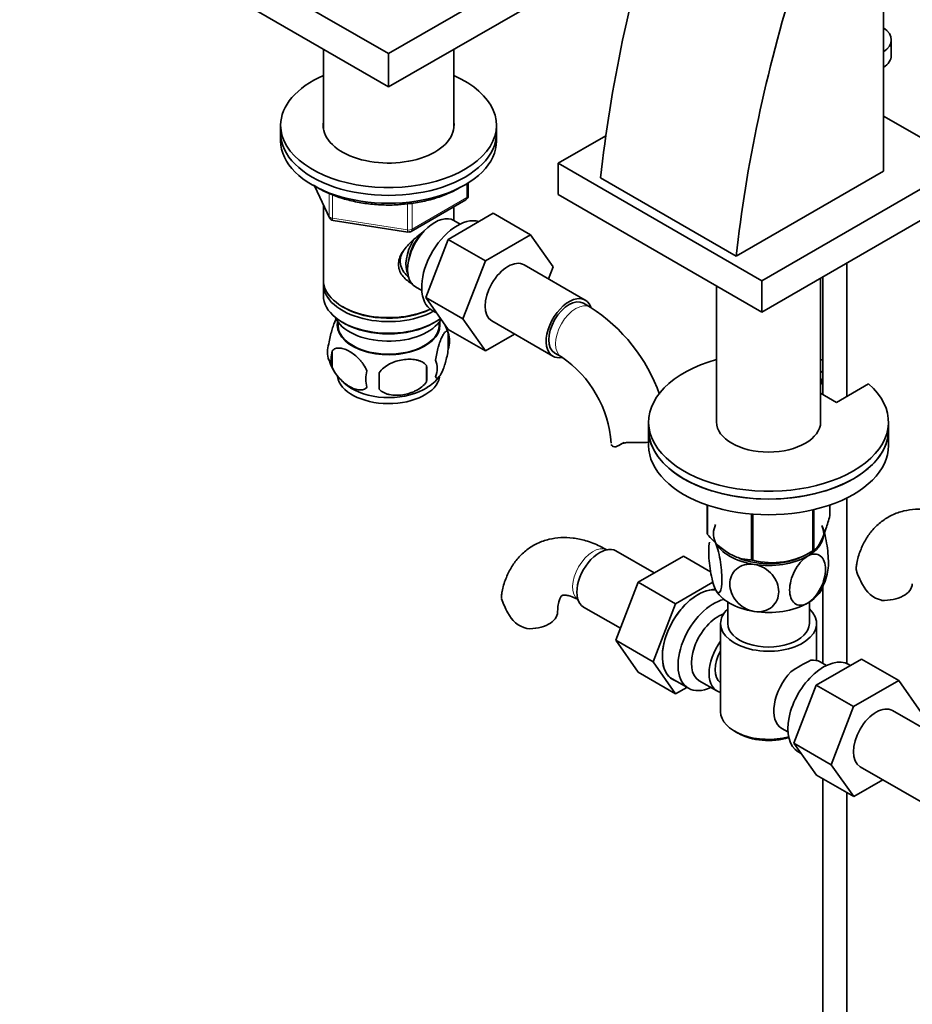
# Model space of a CAD drawing. Units: millimetres. Extents: x 0 to 1810, y 0 to 2431.
# Drawn here: x 270 to 456, y 347 to 552 of the extents above; entities that cross this region are included whole.
import ezdxf
from ezdxf import colors
from ezdxf.entities.mleader import LeaderData, LeaderLine
from ezdxf.math import Vec2, Vec3

# ---------------------------------------------------------------- set-up
doc = ezdxf.new("R2010")
doc.units = ezdxf.units.MM
doc.layers.add('DV7_Défaut', color=7, linetype='Continuous')
doc.layers.add('Défaut', color=7, linetype='Continuous')

# ---------------------------------------------------------------- blocks, each defined once
blk = doc.blocks.new('_DOT')
at = {"color": 0}
blk.add_line((0, 0), (-1, 0), dxfattribs=at)
at = {"color": 0, "const_width": 0.333}
blk.add_lwpolyline([(-0.1665, 0, 1), (0.1665, 0, 1)], format="xyb", close=True, dxfattribs=at)
blk = doc.blocks.new('SE6')
at = {"layer": 'DV7_Défaut', "color": 7, "linetype": 'Continuous', "lineweight": 35}
for p, q in [((450.09, 520.32), (450.09, 618.3)), ((346.92, 544.85), (308.03, 567.31)), ((385.81, 567.31), (346.92, 544.85)), ((346.92, 537.91), (308.03, 560.37)), ((385.81, 560.37), (346.92, 537.91)), ((451.71, 544.45), (451.71, 547.71)), ((333.32, 545.77), (333.32, 529.24)), ((346.92, 544.85), (346.92, 537.91)), ((360.52, 529.24), (360.52, 545.77)), ((467.13, 521.99), (450.09, 531.83)), ((324.42, 529.91), (324.42, 528.28)), ((369.42, 528.28), (369.42, 529.91)), ((324.42, 528.28), (324.42, 526.65)), ((369.42, 526.65), (369.42, 528.28)), ((392.2, 527.72), (382.28, 521.99)), ((382.28, 521.99), (424.7, 497.5)), ((382.28, 521.99), (382.28, 515.46)), ((424.7, 497.5), (467.13, 521.99)), ((450.09, 520.32), (419.4, 502.6)), ((363.54, 515.25), (363.54, 517.89)), ((391.11, 518.93), (419.4, 502.6)), ((331.56, 517.15), (334.58, 510.64)), ((382.28, 515.46), (424.7, 490.97)), ((424.7, 490.97), (467.13, 515.46)), ((333.32, 513.36), (333.32, 497.66)), ((351.61, 507.78), (363.04, 514.38)), ((359.32, 506.12), (368.73, 511.56)), ((360.52, 510.07), (360.52, 512.93)), ((368.73, 511.56), (376.51, 507.07)), ((335.34, 510.08), (350.95, 507.66)), ((361.84, 509.31), (360.54, 510.06)), ((367.1, 501.63), (376.51, 507.07)), ((376.51, 507.07), (381.2, 500.39)), ((354.66, 494.02), (359.32, 506.12)), ((359.32, 506.12), (367.1, 501.63)), ((362.43, 489.53), (367.1, 501.63)), ((387.92, 493.46), (375.19, 500.81)), ((442.41, 473.39), (442.41, 501.19)), ((381.2, 500.39), (380.24, 497.9)), ((333.32, 496.84), (333.32, 494.4)), ((424.7, 497.5), (424.7, 490.97)), ((436.97, 468.06), (436.97, 498.05)), ((437.41, 498.3), (437.41, 473.79)), ((352.54, 496.2), (353.84, 495.45)), ((415.27, 496.41), (415.27, 468.06)), ((354.66, 494.02), (362.43, 489.53)), ((359.34, 487.36), (354.66, 494.02)), ((388.96, 492), (387.54, 492.81)), ((337.31, 492.11), (337.66, 491.91)), ((355.99, 491.33), (356.93, 490.78)), ((336.34, 488.94), (336.38, 488.08)), ((337.31, 488.84), (337.66, 488.64)), ((356.19, 488.64), (356.54, 488.84)), ((357.46, 488.08), (357.51, 488.94)), ((367.12, 482.87), (362.43, 489.53)), ((368.44, 489.12), (381.17, 481.77)), ((359.34, 487.36), (367.12, 482.87)), ((359.36, 486.65), (359.36, 483.22)), ((373.19, 486.37), (367.12, 482.87)), ((335.17, 482.91), (335.17, 479.48)), ((381.54, 482.42), (382.96, 481.61)), ((354.85, 479.87), (354.85, 476.43)), ((436.97, 478.41), (437.41, 478.66)), ((436.97, 476.78), (437.41, 477.03)), ((437.21, 476.1), (437.21, 476.92)), ((437.21, 476.1), (436.97, 475.96)), ((446.97, 476.02), (440.26, 472.15)), ((440.26, 472.15), (436.97, 474.05)), ((401.12, 468.06), (401.12, 466.43)), ((451.12, 466.43), (451.12, 468.06)), ((401.12, 466.43), (401.12, 463.16)), ((451.12, 463.16), (451.12, 466.43)), ((394.99, 463.2), (396.05, 463.81)), ((442.41, 417.72), (442.41, 452.21)), ((413.33, 444.76), (413.33, 450.76)), ((413.4, 444.6), (413.4, 450.74)), ((435.35, 441.21), (435.35, 449.75)), ((435.55, 441.32), (435.55, 449.8)), ((438.9, 448.55), (438.9, 450.76)), ((422.57, 439.31), (422.57, 448.88)), ((422.84, 439.27), (422.84, 448.86)), ((402.29, 436.59), (394.32, 441.19)), ((408.39, 440.11), (398.97, 434.67)), ((414.05, 436.84), (408.39, 440.11)), ((433.86, 440.4), (434.99, 441.01)), ((398.97, 434.67), (394.28, 422.57)), ((406.75, 430.18), (398.97, 434.67)), ((414.53, 434.67), (406.75, 430.18)), ((437.41, 433.79), (437.41, 417.75)), ((387.57, 429.5), (395.24, 425.06)), ((406.75, 430.18), (402.06, 418.08)), ((417.62, 430.52), (417.62, 426.05)), ((434.62, 426.05), (434.62, 430.52)), ((416.12, 426.05), (416.12, 407.68)), ((436.12, 418.36), (436.12, 426.05)), ((394.28, 422.57), (398.97, 415.89)), ((402.06, 418.08), (394.28, 422.57)), ((436.07, 413.23), (445.49, 418.66)), ((445.49, 418.66), (453.26, 414.17)), ((402.06, 418.08), (406.75, 411.4)), ((438.17, 417.31), (436.87, 418.06)), ((443.16, 417.32), (442.82, 417.51)), ((406.75, 411.4), (398.97, 415.89)), ((406.16, 414.43), (409.42, 412.55)), ((406.75, 411.4), (409.08, 412.75)), ((411.69, 414.13), (415.37, 412)), ((431.41, 401.12), (436.07, 413.23)), ((436.07, 413.23), (443.85, 408.74)), ((443.85, 408.74), (453.26, 414.17)), ((453.26, 414.17), (457.96, 407.49)), ((439.19, 396.63), (443.85, 408.74)), ((464.67, 400.57), (451.94, 407.92)), ((419.05, 403.6), (419.75, 403.19)), ((428.87, 404.2), (430.17, 403.46)), ((431.41, 401.12), (439.19, 396.63)), ((436.1, 394.46), (431.41, 401.12)), ((432.32, 399.33), (432.92, 398.98)), ((443.87, 389.97), (439.19, 396.63)), ((445.19, 396.22), (457.92, 388.88)), ((436.1, 394.46), (443.87, 389.97)), ((437.41, 393.7), (437.41, 282.96)), ((449.95, 393.48), (443.87, 389.97)), ((442.41, 282.96), (442.41, 390.82))]:
    blk.add_line(p, q, dxfattribs=at)
at = {"layer": 'DV7_Défaut', "color": 7, "linetype": 'Continuous', "lineweight": 18}
for p, q in [((363.24, 514.84), (363.24, 517.71)), ((331.65, 517.11), (334.53, 510.92)), ((334.53, 510.92), (334.53, 515.72)), ((335.23, 515.43), (335.23, 510.51)), ((350.85, 508.09), (350.85, 513.54)), ((351.81, 508.24), (363.24, 514.84)), ((351.81, 513.64), (351.81, 508.24)), ((335.23, 510.51), (350.85, 508.09))]:
    blk.add_line(p, q, dxfattribs=at)
at = {"layer": 'DV7_Défaut', "color": 7, "linetype": 'Continuous', "lineweight": 35}
for centre, radius, start, end in [((362.54, 515.25), 1, 300, 0), ((335.49, 511.07), 1, 204.8961, 261.206), ((351.11, 508.65), 1, 261.206, 300), ((369.73, 461.92), 35.7, 19.4033, 57.4123), ((349.63, 483.67), 10.15, 16.7261, 28.1156), ((354.38, 484.94), 5.26, 340.9814, 19.0186), ((339.32, 482.66), 5.13, 160.4695, 199.5305), ((341.81, 481.2), 6.86, 165.5143, 194.4857), ((344.09, 483.75), 9.95, 195.9109, 240.2673), ((352.62, 479.22), 4.43, 337.2015, 22.7985), ((369.73, 462), 23.65, 3.9936, 56.0064), ((349.05, 477.01), 6.86, 165.5086, 194.4914), ((235.52, 476.62), 109.44, 359.1019, 0.8981), ((326.14, 478.15), 28.76, 356.5809, 3.4191), ((351.19, 481.92), 7.64, 298.8326, 324.8009), ((426.9, 454.43), 15.69, 254.9896, 302.5984), ((457.84, 441.32), 14.06, 197.3112, 210.3659), ((427.16, 438.7), 11.4, 330.4409, 350.4077), ((451.2, 436.72), 6.03, 204.5053, 255.1652), ((383.91, 435.42), 14.06, 197.3112, 210.3659), ((377.27, 430.82), 6.03, 204.5053, 255.1652), ((449.5, 388.4), 33.35, 115.8355, 124.1645)]:
    blk.add_arc(centre, radius, start, end, dxfattribs=at)
for centre, major_axis, start_param, end_param in [((552.58, 587.66), (-115.16, -199.46), 5.084278, 5.367158), ((580.87, 571.33), (-115.16, -199.46), 5.084278, 5.367158), ((445.21, 547.71), (-6.5, 0), 2.419798, 3.863387), ((445.21, 544.45), (-6.5, 0), 2.419798, 3.141593), ((346.92, 529.91), (-22.5, 0), 5.361457, 6.283185), ((346.92, 529.91), (-22.5, 0), 0, 4.063321), ((346.92, 529.91), (-13.65, 0), 6.197567, 6.283185), ((346.92, 529.91), (-13.65, 0), 0, 3.227211), ((346.92, 528.28), (-22.5, 0), 0, 3.141593), ((346.92, 528.28), (-22.5, 0), 0, 3.141593), ((346.92, 526.65), (-22.5, 0), 0, 3.141593), ((356.54, 503.13), (4, 6.93), 0, 3.141593), ((361.24, 500.42), (5.25, 9.09), 0.132962, 3.141593), ((355.48, 503.74), (3.08, 5.33), 1.159538, 2.161045), ((355.48, 503.74), (3.5, 6.06), 1.524343, 2.780226), ((371.81, 494.97), (-3.37, -5.85), 3.141593, 6.283185), ((346.92, 497.66), (13.6, 0), 3.141593, 5.402069), ((346.92, 496.84), (-13.6, 0), 6.231169, 6.283185), ((346.92, 496.84), (-13.6, 0), 0, 2.330512), ((346.92, 494.4), (13.6, 0), 3.141593, 5.631875), ((384.54, 487.62), (-3.38, -5.85), 2.67911, 6.283185), ((384.54, 487.62), (-3, -5.2), 3.141593, 6.283185), ((346.92, 497.25), (-13.1, 0), 0.785398, 2.294683), ((346.92, 491.54), (-11.5, 0), 0.250403, 2.825408), ((346.92, 488.27), (10.7, 0), 3.023689, 6.283185), ((346.92, 493.99), (-13.1, 0), 0.785398, 2.356194), ((346.92, 488.27), (10.7, 0), 0, 0.117904), ((346.92, 488.27), (-10.54, 0), 0.030878, 3.110715), ((384.54, 487.62), (-3.38, -5.85), 0, 0.467779), ((426.12, 468.06), (25, 0), 2.019724, 6.867226), ((426.12, 468.06), (25, 0), 1.102302, 1.121868), ((346.92, 478.07), (10.7, 0), 3.230641, 6.172876), ((346.92, 479.32), (10.7, 0), 3.889883, 5.553231), ((426.12, 468.06), (10.85, 0), 3.141593, 6.283185), ((426.12, 466.43), (25, 0), 3.141593, 6.283185), ((426.12, 466.43), (-25, 0), 0, 3.141593), ((426.12, 463.16), (-25, 0), 0, 3.141593), ((426.12, 446.65), (13.2, 0), 0.251331, 0.272268), ((426.12, 444.79), (11.5, 0), 2.853069, 3.403392), ((426.12, 444.79), (-11.5, 0), 2.356194, 3.403392), ((426.12, 446.65), (-13.2, 0), 0.251331, 0.272268), ((390.94, 435.34), (3.38, 5.85), 0, 3.141593), ((426.12, 444.79), (-11.5, 0), 0.261799, 1.308997), ((426.12, 446.65), (13.2, 0), -0.795867, -0.77493), ((426.12, 444.79), (10.85, 0), 4.11957, 5.399008), ((426.12, 446.65), (-13.2, 0), 1.298528, 1.319465), ((426.12, 444.79), (11.5, 0), 4.45059, 5.497787), ((411.45, 423.5), (5.28, 9.14), 0.275859, 3.23899), ((411.41, 423.52), (-5.25, -9.09), 3.406901, 6.283185), ((426.12, 435), (-11.5, 0), 0.261799, 1.308997), ((426.12, 435), (-11.5, 0), 2.356194, 2.853069), ((450.08, 434.34), (-6, 0), 1.499079, 3.132937), ((414.67, 421.64), (-5.25, -9.09), 3.633202, 6.283185), ((426.12, 426.05), (-10, 0), 5.728374, 6.283185), ((426.12, 426.05), (-10, 0), 0, 3.696404), ((426.12, 435), (11.5, 0), 4.45059, 5.497787), ((376.16, 428.44), (-6, 0), 1.499079, 3.132937), ((415.69, 421.05), (-4, -6.93), 3.736962, 6.283185), ((426.12, 426.05), (-8.5, 0), 0, 3.141593), ((419.37, 418.93), (4, 6.93), 1.396801, 3.315588), ((419.37, 418.93), (3.07, 5.33), 1.628468, 3.083921), ((437.57, 408.42), (5.25, 9.09), 0, 3.141593), ((432.87, 411.13), (-4, -6.93), 3.141593, 3.547167), ((420.43, 418.32), (-3.07, -5.33), 5.360502, 5.635072), ((432.87, 411.13), (4, 6.93), 1.165222, 3.141593), ((414.67, 421.64), (-5.25, -9.09), 0, 0.704547), ((431.81, 411.75), (-3.07, -5.33), -1.05199, -0.980548), ((448.57, 402.07), (-3.38, -5.85), 3.141593, 6.283185), ((426.12, 407.68), (10, 0), 3.141593, 5.144626), ((426.12, 406.87), (-9, 0), 0.785398, 2.059403)]:
    blk.add_ellipse(centre, major_axis=major_axis, ratio=0.57735, start_param=start_param, end_param=end_param, dxfattribs=at)
at = {"layer": 'DV7_Défaut', "color": 7, "linetype": 'Continuous', "lineweight": 18}
for centre, major_axis, ratio, start_param, end_param in [((362.54, 515.25), (-1, 0), 0.57735, 2.356194, 3.141593), ((362.54, 515.25), (-0.5, 0.866), 0.57735, 3.141593, 3.926991), ((335.49, 511.07), (-1, 0), 0.57735, 0.261799, 1.308997), ((335.49, 511.07), (0.907, 0.421), 0.788675, 2.790713, 3.141593), ((335.49, 511.07), (0.153, 0.988), 0.211325, 2.202711, 3.141593), ((351.11, 508.65), (-1, 0), 0.57735, 1.308997, 2.356194), ((351.11, 508.65), (0.153, 0.988), 0.211325, 2.202711, 3.141593), ((351.11, 508.65), (-0.5, 0.866), 0.57735, 3.141593, 3.926991), ((385.96, 486.8), (-3, -5.2), 0.57735, 3.142105, 6.283185), ((385.96, 486.8), (-3, -5.2), 0.57735, 0, 0.003091), ((389.53, 436.16), (3, 5.2), 0.57735, 0.046052, 3.095541)]:
    blk.add_ellipse(centre, major_axis=major_axis, ratio=ratio, start_param=start_param, end_param=end_param, dxfattribs=at)
at = {"layer": 'DV7_Défaut', "color": 7, "linetype": 'Continuous', "lineweight": 35}
for points, knots in [([(331.25, 517.44), (331.97, 516.96), (333.54, 516.06), (336.23, 514.95), (339.19, 514.1), (342.35, 513.53), (345.58, 513.27), (348.33, 513.26), (349.76, 513.42), (350.26, 513.48)], [0, 0, 0, 0, 0.152828, 0.309294, 0.465612, 0.621727, 0.777694, 0.933605, 1, 1, 1, 1]), ([(350.26, 513.48), (350.95, 513.54), (352.54, 513.68), (355.27, 514.26), (358.18, 515.15), (360.35, 516.11), (361.51, 516.76), (361.86, 516.98)], [0, 0, 0, 0, 0.14225, 0.390155, 0.638443, 0.887284, 1, 1, 1, 1]), ([(351.88, 496.89), (351.8, 496.93), (350.96, 497.34), (349.89, 498.24), (349.12, 499.71), (348.91, 500.91), (349.12, 502.16), (349.89, 503.78), (351.56, 505.69), (353.32, 507.08), (354.25, 507.75), (354.34, 507.81)], [0, 0, 0, 0, 0.0221173, 0.2142059, 0.310551, 0.4018837, 0.493245, 0.5900124, 0.7823214, 0.9790375, 1, 1, 1, 1]), ([(350.12, 503.91), (350.09, 503.86), (349.75, 503.31), (349.29, 502.23), (349.36, 500.64), (350.05, 499.26), (350.77, 498.52), (351.16, 498.22)], [0, 0, 0, 0, 0.026282, 0.280769, 0.536838, 0.764654, 1, 1, 1, 1]), ([(336.08, 489.69), (335.99, 489.54), (335.9, 489.36), (335.69, 488.9), (335.56, 488.59), (335.38, 488.08), (335.31, 487.9), (335.19, 487.52), (335.13, 487.32), (334.96, 486.71), (334.85, 486.27), (334.65, 485.34), (334.56, 484.86), (334.49, 484.37)], [0, 0, 0, 0, 0.1483793, 0.1483793, 0.3612845, 0.3612845, 0.4677371, 0.4677371, 0.5741897, 0.5741897, 0.7870948, 0.7870948, 1, 1, 1, 1]), ([(359.36, 486.65), (359.29, 486.84), (359.2, 486.93), (359.05, 486.98), (359, 486.98), (358.89, 486.95), (358.83, 486.91), (358.66, 486.78), (358.53, 486.63), (358.28, 486.24), (358.16, 486.01), (357.9, 485.46), (357.78, 485.15), (357.59, 484.64), (357.53, 484.46), (357.41, 484.08), (357.35, 483.88), (357.17, 483.27), (357.07, 482.84), (356.86, 481.9), (356.78, 481.43), (356.7, 480.94)], [0, 0, 0, 0, 0.125, 0.125, 0.1875, 0.1875, 0.25, 0.25, 0.375, 0.375, 0.5, 0.5, 0.625, 0.625, 0.6875, 0.6875, 0.75, 0.75, 0.875, 0.875, 1, 1, 1, 1]), ([(335.17, 482.91), (335.26, 483.02), (335.37, 483.12), (335.61, 483.27), (335.74, 483.33), (336.16, 483.46), (336.46, 483.49), (336.93, 483.45), (337.1, 483.42), (337.43, 483.35), (337.6, 483.3), (338.1, 483.12), (338.45, 482.96), (339.14, 482.56), (339.49, 482.32), (340.16, 481.78), (340.5, 481.47), (340.97, 480.96), (341.13, 480.78), (341.42, 480.41), (341.57, 480.21), (341.98, 479.6), (342.22, 479.17), (342.41, 478.73)], [0, 0, 0, 0, 0.0625, 0.0625, 0.125, 0.125, 0.25, 0.25, 0.3125, 0.3125, 0.375, 0.375, 0.5, 0.5, 0.625, 0.625, 0.75, 0.75, 0.8125, 0.8125, 0.875, 0.875, 1, 1, 1, 1]), ([(356.7, 477.51), (356.78, 477.32), (356.86, 477.23), (357.01, 477.18), (357.07, 477.18), (357.18, 477.21), (357.23, 477.25), (357.41, 477.38), (357.53, 477.53), (357.78, 477.91), (357.9, 478.15), (358.16, 478.7), (358.28, 479.01), (358.47, 479.52), (358.53, 479.7), (358.65, 480.08), (358.71, 480.28), (358.89, 480.89), (359, 481.32), (359.2, 482.26), (359.29, 482.73), (359.36, 483.22)], [0, 0, 0, 0, 0.125, 0.125, 0.1875, 0.1875, 0.25, 0.25, 0.375, 0.375, 0.5, 0.5, 0.625, 0.625, 0.6875, 0.6875, 0.75, 0.75, 0.875, 0.875, 1, 1, 1, 1]), ([(354.85, 479.87), (354.58, 480.16), (354.26, 480.4), (353.7, 480.68), (353.5, 480.76), (353.09, 480.9), (352.88, 480.96), (352.23, 481.09), (351.77, 481.14), (350.85, 481.15), (350.37, 481.11), (349.42, 480.97), (348.96, 480.86), (348.26, 480.64), (348.03, 480.55), (347.58, 480.37), (347.36, 480.26), (346.7, 479.93), (346.29, 479.66), (345.54, 479.05), (345.22, 478.71), (344.95, 478.33)], [0, 0, 0, 0, 0.125, 0.125, 0.1875, 0.1875, 0.25, 0.25, 0.375, 0.375, 0.5, 0.5, 0.625, 0.625, 0.6875, 0.6875, 0.75, 0.75, 0.875, 0.875, 1, 1, 1, 1]), ([(342.41, 475.3), (342.22, 475.07), (341.98, 474.92), (341.43, 474.74), (341.13, 474.72), (340.49, 474.77), (340.16, 474.85), (339.48, 475.09), (339.13, 475.25), (338.44, 475.65), (338.09, 475.89), (337.42, 476.43), (337.09, 476.73), (336.61, 477.24), (336.46, 477.43), (336.16, 477.8), (336.01, 478), (335.61, 478.6), (335.36, 479.04), (335.17, 479.48)], [0, 0, 0, 0, 0.125, 0.125, 0.25, 0.25, 0.375, 0.375, 0.5, 0.5, 0.625, 0.625, 0.75, 0.75, 0.8125, 0.8125, 0.875, 0.875, 1, 1, 1, 1]), ([(344.95, 474.9), (345.22, 474.61), (345.54, 474.37), (346.1, 474.09), (346.3, 474.01), (346.71, 473.87), (346.92, 473.81), (347.57, 473.67), (348.03, 473.63), (348.95, 473.62), (349.42, 473.65), (350.37, 473.8), (350.84, 473.91), (351.54, 474.13), (351.76, 474.22), (352.22, 474.4), (352.44, 474.51), (353.09, 474.84), (353.5, 475.11), (354.26, 475.72), (354.58, 476.06), (354.85, 476.43)], [0, 0, 0, 0, 0.125, 0.125, 0.1875, 0.1875, 0.25, 0.25, 0.375, 0.375, 0.5, 0.5, 0.625, 0.625, 0.6875, 0.6875, 0.75, 0.75, 0.875, 0.875, 1, 1, 1, 1]), ([(395.23, 463.35), (395.39, 463.47), (395.58, 463.55), (395.9, 463.66), (396.01, 463.68), (396.25, 463.73), (396.37, 463.75), (396.63, 463.78), (396.77, 463.79), (397.05, 463.81), (397.19, 463.81), (397.63, 463.82), (397.93, 463.81), (398.24, 463.8)], [0, 0, 0, 0, 0.25, 0.25, 0.375, 0.375, 0.5, 0.5, 0.625, 0.625, 0.75, 0.75, 1, 1, 1, 1]), ([(401.41, 463.91), (401.27, 463.89), (401.13, 463.87), (400.77, 463.82), (400.55, 463.8), (400.09, 463.78), (399.86, 463.77), (399.17, 463.76), (398.7, 463.78), (398.24, 463.8)], [0, 0, 0, 0, 0.137782, 0.137782, 0.353336, 0.353336, 0.568891, 0.568891, 1, 1, 1, 1]), ([(393.34, 463.4), (393.37, 463.24), (393.45, 463.11), (393.67, 462.94), (393.82, 462.89), (394.17, 462.88), (394.36, 462.92), (394.79, 463.08), (395.01, 463.2), (395.23, 463.35)], [0, 0, 0, 0, 0.25, 0.25, 0.5, 0.5, 0.75, 0.75, 1, 1, 1, 1]), ([(466.45, 447.25), (465.88, 447.57), (464.5, 448.32), (462.06, 449.26), (459.34, 449.84), (456.76, 449.94), (454.24, 449.58), (451.83, 448.73), (449.63, 447.38), (447.8, 445.66), (446.31, 443.6), (445.21, 441.27), (444.58, 439.3), (444.45, 438.2), (444.42, 437.95)], [0, 0, 0, 0, 0.058, 0.164223, 0.257657, 0.347224, 0.433661, 0.526701, 0.616488, 0.704633, 0.792724, 0.882768, 0.976296, 1, 1, 1, 1]), ([(435.55, 441.32), (435.81, 441.49), (436.08, 441.74), (436.5, 442.29), (436.64, 442.5), (436.86, 442.87), (436.93, 443), (437.08, 443.28), (437.15, 443.43), (437.52, 444.22), (437.8, 444.96), (438.22, 446.22), (438.36, 446.67), (438.64, 447.59), (438.77, 448.06), (438.9, 448.55)], [0, 0, 0, 0, 0.25, 0.25, 0.375, 0.375, 0.4375, 0.4375, 0.5, 0.5, 0.75, 0.75, 0.875, 0.875, 1, 1, 1, 1]), ([(438.44, 436.76), (438.54, 437.24), (438.59, 437.91), (438.59, 439.89), (438.46, 441.37), (438.1, 443.55), (437.95, 444.26), (437.61, 445.54), (437.42, 446.1), (437.23, 446.51)], [0, 0, 0, 0, 0.243793, 0.243793, 0.621896, 0.621896, 0.810948, 0.810948, 1, 1, 1, 1]), ([(392.53, 441.35), (391.95, 441.67), (390.58, 442.42), (388.13, 443.36), (385.41, 443.94), (382.83, 444.04), (380.31, 443.68), (377.9, 442.83), (375.7, 441.48), (373.87, 439.76), (372.38, 437.7), (371.29, 435.37), (370.65, 433.4), (370.52, 432.3), (370.49, 432.05)], [0, 0, 0, 0, 0.058, 0.164223, 0.257657, 0.347224, 0.433661, 0.526701, 0.616488, 0.704633, 0.792724, 0.882768, 0.976296, 1, 1, 1, 1]), ([(413.4, 444.6), (413.76, 444.2), (414.13, 443.81), (414.87, 443.05), (415.25, 442.68), (416.4, 441.66), (417.18, 441.08), (418.19, 440.5), (418.39, 440.39), (418.79, 440.2), (418.98, 440.11), (419.57, 439.86), (419.96, 439.73), (420.72, 439.53), (421.1, 439.45), (421.85, 439.35), (422.21, 439.32), (422.57, 439.31)], [0, 0, 0, 0, 0.125, 0.125, 0.25, 0.25, 0.5, 0.5, 0.5625, 0.5625, 0.625, 0.625, 0.75, 0.75, 0.875, 0.875, 1, 1, 1, 1]), ([(415.01, 433.28), (414.82, 433.69), (414.63, 434.25), (414.29, 435.54), (414.14, 436.26), (413.77, 438.44), (413.65, 439.93), (413.65, 441.9), (413.7, 442.55), (413.8, 443.02)], [0, 0, 0, 0, 0.189912, 0.189912, 0.379823, 0.379823, 0.759646, 0.759646, 1, 1, 1, 1]), ([(415.01, 443.07), (415.2, 442.66), (415.39, 442.1), (415.73, 440.82), (415.88, 440.1), (416.25, 437.91), (416.38, 436.43), (416.37, 434.03), (416.25, 433.09), (415.88, 432.49), (415.73, 432.42), (415.39, 432.61), (415.2, 432.87), (415.01, 433.28)], [0, 0, 0, 0, 0.125, 0.125, 0.25, 0.25, 0.5, 0.5, 0.75, 0.75, 0.875, 0.875, 1, 1, 1, 1]), ([(434.25, 430.3), (433.19, 429.69), (432.2, 429.74), (430.87, 430.83), (430.52, 431.85), (430.52, 434.26), (430.87, 435.67), (431.87, 437.63), (432.27, 438.26), (433.21, 439.35), (433.72, 439.79), (434.25, 440.1)], [0, 0, 0, 0, 0.25, 0.25, 0.5, 0.5, 0.75, 0.75, 0.875, 0.875, 1, 1, 1, 1]), ([(434.25, 440.1), (435.3, 440.7), (436.3, 440.66), (437.63, 439.56), (437.98, 438.55), (437.98, 436.14), (437.63, 434.74), (436.63, 432.76), (436.23, 432.14), (435.29, 431.05), (434.78, 430.6), (434.25, 430.3)], [0, 0, 0, 0, 0.25, 0.25, 0.5, 0.5, 0.75, 0.75, 0.875, 0.875, 1, 1, 1, 1]), ([(423.14, 428.58), (422.43, 428.69), (421.72, 428.95), (420.44, 429.7), (419.88, 430.18), (418.52, 431.79), (418.05, 433.08), (418.05, 435.48), (418.54, 436.62), (419.89, 437.79), (420.45, 438.1), (421.71, 438.45), (422.43, 438.49), (423.14, 438.38)], [0, 0, 0, 0, 0.125, 0.125, 0.25, 0.25, 0.5, 0.5, 0.75, 0.75, 0.875, 0.875, 1, 1, 1, 1]), ([(423.14, 438.38), (423.85, 438.27), (424.57, 438.01), (425.84, 437.26), (426.4, 436.78), (427.76, 435.18), (428.23, 433.89), (428.23, 431.48), (427.76, 430.35), (426.4, 429.17), (425.83, 428.86), (424.56, 428.51), (423.85, 428.47), (423.14, 428.58)], [0, 0, 0, 0, 0.125, 0.125, 0.25, 0.25, 0.5, 0.5, 0.75, 0.75, 0.875, 0.875, 1, 1, 1, 1]), ([(444.42, 437.14), (444.35, 437.42), (444.34, 437.68), (444.38, 437.94), (444.38, 437.95), (444.38, 437.96)], [0, 0, 0, 0, 0.957945, 0.957945, 1, 1, 1, 1]), ([(370.49, 431.24), (370.42, 431.52), (370.41, 431.78), (370.45, 432.04), (370.45, 432.05), (370.45, 432.06)], [0, 0, 0, 0, 0.957945, 0.957945, 1, 1, 1, 1]), ([(382.16, 428.44), (382.16, 428.75), (382.18, 429.52), (382.37, 430.63), (382.69, 431.45), (382.96, 431.83), (383.08, 431.9), (383.14, 431.95), (383.67, 432), (384.53, 431.86), (385.58, 431.48), (386.25, 431.11), (386.53, 430.96)], [0, 0, 0, 0, 0.054557, 0.157158, 0.260013, 0.365756, 0.482619, 0.638791, 0.743205, 0.841794, 0.945936, 1, 1, 1, 1])]:
    blk.add_open_spline(points, degree=3, knots=knots, dxfattribs=at)

msp = doc.modelspace()

# ---------------------------------------------------------------- block references
at = {"layer": 'Défaut'}
msp.add_blockref('SE6', (0, 0), dxfattribs=at)

# ---------------------------------------------------------------- leaders
at = {"layer": 'Défaut', "color": 7, "linetype": 'Continuous', "lineweight": 18}
ml = msp.add_multileader_mtext('Standard', dxfattribs=at)
ml.set_content('{\\pxsm0.9;\\fSolid Edge ISO|b1||i0||c0|p34;\\W1.;18/11/2016\\P}', color=256)
ml.set_leader_properties()
ml.set_arrow_properties(name='DOT')
ml.build(insert=Vec2(0, 0))
ml.multileader.update_dxf_attribs({"leader_type": 0, "dogleg_length": 0, "arrow_head_size": 12})
ctx = ml.context
ctx.base_point, ctx.char_height, ctx.arrow_head_size, ctx.landing_gap_size = Vec3(1330.6, 2423.83), 12, 12, 4.2
notes = []
notes.append((ctx, [(0, (0, 0, 0), (0, 0), (1, 0), 1, [])]))
ctx.mtext.insert = Vec3(1332.6, 2429.95)
ml = msp.add_multileader_mtext('Standard', dxfattribs=at)
ml.set_content('{\\pxsm0.9;\\fArial|b1||i0||c0|p34;\\W1.;151\\P}', color=256)
ml.set_leader_properties()
ml.set_arrow_properties(name='DOT')
ml.build(insert=Vec2(0, 0))
ml.multileader.update_dxf_attribs({"leader_type": 0, "dogleg_length": 0, "arrow_head_size": 12})
ctx = ml.context
ctx.base_point, ctx.char_height, ctx.arrow_head_size, ctx.landing_gap_size = Vec3(611.47, 2423.67), 12, 12, 4.2
notes.append((ctx, [(0, (0, 0, 0), (0, 0), (1, 0), 1, [])]))
ctx.mtext.insert = Vec3(613.47, 2429.77)
for ctx, leaders in notes:
    for number, flags, end, landing, length, lines in leaders:
        leader = LeaderData()
        leader.index, (leader.has_last_leader_line, leader.has_dogleg_vector, leader.attachment_direction) = number, flags
        leader.last_leader_point, leader.dogleg_vector, leader.dogleg_length = Vec3(end), Vec3(landing), length
        for number, points, colour, breaks in lines:
            line = LeaderLine()
            line.index, line.vertices, line.color, line.breaks = number, Vec3.list(points), colors.encode_raw_color(colour), breaks
            leader.lines.append(line)
        ctx.leaders.append(leader)

doc.saveas('drawing.dxf')
